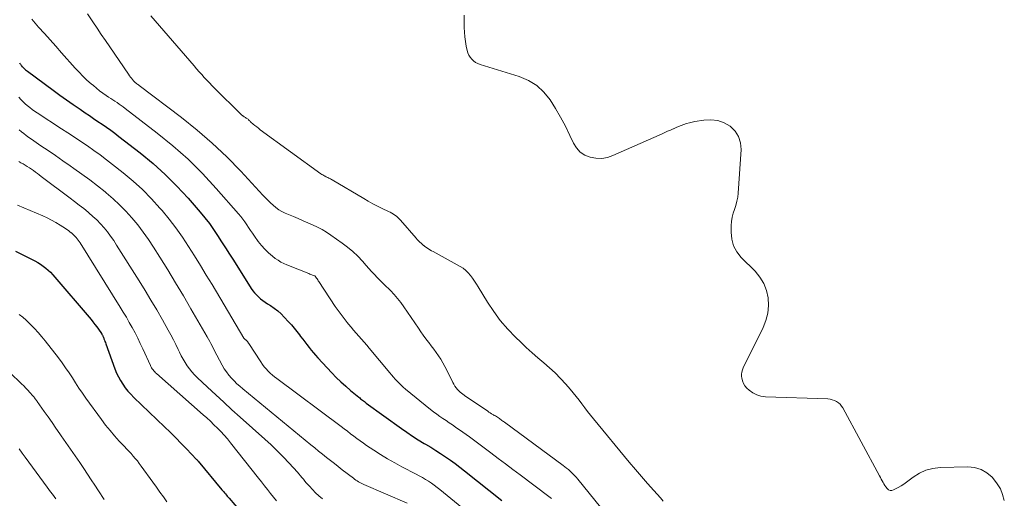
# Model space of a CAD drawing. Units: feet. Extents: x 1965000 to 1970032, y 575000 to 580000.
# Drawn here: x 1966761 to 1966922, y 575841 to 575919 of the extents above; entities that cross this region are included whole.
import ezdxf

# ---------------------------------------------------------------- set-up
doc = ezdxf.new("R2010")
doc.units = ezdxf.units.FT
doc.header["$LTSCALE"] = 100
doc.header["$MEASUREMENT"] = 0
doc.layers.add('CONTOUR INDEX', color=32, linetype='Continuous', lineweight=25)
doc.layers.add('CONTOUR INTERMEDIATE', color=40, linetype='Continuous', lineweight=15)

msp = doc.modelspace()

# ---------------------------------------------------------------- linework, layer by layer
at = {"layer": 'CONTOUR INDEX', "flags": 128}
for points, elevation in [([(1966761.2, 575912.36), (1966761.28, 575912.24), (1966761.36, 575912.12), (1966761.44, 575912), (1966761.52, 575911.89), (1966761.61, 575911.77), (1966761.71, 575911.67), (1966761.81, 575911.57), (1966761.9, 575911.48), (1966762.05, 575911.35), (1966762.21, 575911.21), (1966762.37, 575911.09), (1966762.53, 575910.96), (1966766.72, 575907.88), (1966767.8, 575907.09), (1966768.89, 575906.3), (1966769.99, 575905.53), (1966771.09, 575904.77), (1966771.92, 575904.2), (1966772.62, 575903.73), (1966773.31, 575903.25), (1966774.01, 575902.78), (1966774.71, 575902.32), (1966775.41, 575901.84), (1966776.1, 575901.36), (1966776.77, 575900.86), (1966777.44, 575900.35), (1966780.92, 575897.64), (1966783, 575895.93), (1966785, 575894.13), (1966786.89, 575892.23), (1966788.71, 575890.25), (1966790.68, 575887.98), (1966791.44, 575887.06), (1966792.18, 575886.12), (1966792.87, 575885.15), (1966793.53, 575884.16), (1966794.17, 575883.15), (1966794.82, 575882.15), (1966795.46, 575881.14), (1966796.1, 575880.13), (1966799.01, 575875.55), (1966799.27, 575875.17), (1966799.55, 575874.81), (1966799.86, 575874.48), (1966800.19, 575874.15), (1966800.54, 575873.86), (1966800.89, 575873.57), (1966801.27, 575873.31), (1966801.65, 575873.05), (1966802.13, 575872.75), (1966802.74, 575872.34), (1966803.33, 575871.89), (1966803.88, 575871.4), (1966804.4, 575870.87), (1966805.11, 575870.11), (1966805.58, 575869.58), (1966806.03, 575869.05), (1966806.47, 575868.5), (1966806.9, 575867.95), (1966807.07, 575867.72), (1966807.41, 575867.27), (1966807.75, 575866.82), (1966808.09, 575866.38), (1966808.44, 575865.93), (1966808.79, 575865.49), (1966809.15, 575865.06), (1966809.52, 575864.63), (1966809.9, 575864.21), (1966812.15, 575861.78), (1966812.88, 575861.02), (1966813.63, 575860.28), (1966814.42, 575859.58), (1966815.22, 575858.89), (1966816.55, 575857.79), (1966816.7, 575857.67), (1966816.85, 575857.55), (1966817, 575857.43), (1966817.15, 575857.31), (1966817.31, 575857.19), (1966817.46, 575857.08), (1966817.62, 575856.96), (1966817.78, 575856.85), (1966823.5, 575852.7), (1966824.41, 575852.07), (1966825.33, 575851.45), (1966826.26, 575850.85), (1966827.2, 575850.27), (1966827.46, 575850.12), (1966828.28, 575849.62), (1966829.1, 575849.11), (1966829.9, 575848.59), (1966830.71, 575848.07), (1966831.5, 575847.52), (1966832.28, 575846.97), (1966833.05, 575846.39), (1966833.81, 575845.8), (1966839.89, 575840.96)], 760), ([(1966760.55, 575881.63), (1966763.27, 575880.27), (1966763.74, 575880.02), (1966764.2, 575879.76), (1966764.65, 575879.48), (1966765.09, 575879.19), (1966765.52, 575878.87), (1966765.92, 575878.53), (1966766.3, 575878.17), (1966766.66, 575877.78), (1966772.88, 575870.46), (1966773.2, 575870.08), (1966773.51, 575869.68), (1966773.81, 575869.28), (1966774.1, 575868.87), (1966774.57, 575868.18), (1966774.62, 575868.11), (1966774.66, 575868.04), (1966774.71, 575867.96), (1966774.75, 575867.89), (1966774.79, 575867.81), (1966774.83, 575867.73), (1966774.86, 575867.65), (1966774.9, 575867.57), (1966774.99, 575867.32), (1966775.07, 575867.11), (1966775.15, 575866.9), (1966775.23, 575866.7), (1966775.31, 575866.49), (1966776.78, 575862.4), (1966777.04, 575861.74), (1966777.34, 575861.11), (1966777.68, 575860.5), (1966778.06, 575859.91), (1966778.47, 575859.34), (1966778.91, 575858.79), (1966779.38, 575858.27), (1966779.87, 575857.76), (1966784.87, 575852.97), (1966785.79, 575852.08), (1966786.69, 575851.18), (1966787.59, 575850.27), (1966788.47, 575849.35), (1966790.11, 575847.62), (1966790.17, 575847.56), (1966790.23, 575847.49), (1966790.29, 575847.42), (1966790.35, 575847.36), (1966794.24, 575842.71), (1966794.38, 575842.54), (1966794.53, 575842.36), (1966794.67, 575842.19), (1966794.82, 575842.01), (1966794.97, 575841.84), (1966795.11, 575841.67), (1966795.26, 575841.49), (1966795.41, 575841.32), (1966798.21, 575838.06)], 780)]:
    msp.add_lwpolyline(points, dxfattribs=dict(at, elevation=elevation))
at = {"layer": 'CONTOUR INTERMEDIATE', "flags": 128}
for points, elevation in [([(1966772.33, 575920.34), (1966773.2, 575919.03), (1966773.87, 575918.01), (1966774.56, 575916.99), (1966775.24, 575915.97), (1966775.93, 575914.95), (1966779.01, 575910.48), (1966779.16, 575910.25), (1966779.33, 575910.03), (1966779.49, 575909.82), (1966779.67, 575909.61), (1966779.82, 575909.42), (1966779.92, 575909.3), (1966780.03, 575909.2), (1966780.14, 575909.1), (1966780.25, 575909), (1966780.37, 575908.91), (1966780.5, 575908.82), (1966780.62, 575908.73), (1966780.74, 575908.64), (1966787.65, 575903.4), (1966790.19, 575901.36), (1966792.66, 575899.25), (1966795.01, 575897), (1966797.29, 575894.67), (1966800.93, 575890.75), (1966801.34, 575890.33), (1966801.75, 575889.91), (1966802.17, 575889.5), (1966802.6, 575889.1), (1966803.05, 575888.72), (1966803.52, 575888.39), (1966804.02, 575888.1), (1966804.55, 575887.84), (1966805.9, 575887.26), (1966806.68, 575886.93), (1966807.47, 575886.59), (1966808.25, 575886.25), (1966809.03, 575885.91), (1966809.8, 575885.55), (1966810.56, 575885.15), (1966811.28, 575884.71), (1966811.99, 575884.24), (1966813.83, 575882.94), (1966814.72, 575882.26), (1966815.58, 575881.55), (1966816.38, 575880.78), (1966817.15, 575879.97), (1966817.75, 575879.29), (1966818.19, 575878.79), (1966818.64, 575878.3), (1966819.1, 575877.82), (1966819.56, 575877.33), (1966820.03, 575876.86), (1966820.5, 575876.39), (1966820.97, 575875.91), (1966821.44, 575875.45), (1966821.72, 575875.18), (1966822.31, 575874.56), (1966822.88, 575873.92), (1966823.41, 575873.25), (1966823.91, 575872.55), (1966826.28, 575869.04), (1966826.68, 575868.46), (1966827.08, 575867.89), (1966827.5, 575867.32), (1966827.93, 575866.76), (1966827.96, 575866.72), (1966828.38, 575866.18), (1966828.78, 575865.64), (1966829.18, 575865.1), (1966829.57, 575864.54), (1966829.94, 575863.98), (1966830.29, 575863.41), (1966830.61, 575862.82), (1966830.92, 575862.22), (1966831.88, 575860.2), (1966832.04, 575859.9), (1966832.22, 575859.6), (1966832.43, 575859.33), (1966832.66, 575859.07), (1966832.95, 575858.76), (1966833.05, 575858.66), (1966833.15, 575858.57), (1966833.25, 575858.49), (1966833.36, 575858.41), (1966833.47, 575858.33), (1966833.58, 575858.25), (1966833.69, 575858.18), (1966833.8, 575858.1), (1966837.58, 575855.5), (1966837.79, 575855.36), (1966837.99, 575855.23), (1966838.2, 575855.1), (1966838.41, 575854.98), (1966838.5, 575854.93), (1966838.66, 575854.83), (1966838.83, 575854.73), (1966838.99, 575854.63), (1966839.16, 575854.54), (1966839.18, 575854.52), (1966839.33, 575854.42), (1966839.48, 575854.33), (1966839.62, 575854.23), (1966839.76, 575854.12), (1966839.9, 575854.02), (1966840.04, 575853.91), (1966840.18, 575853.81), (1966840.32, 575853.7), (1966849.88, 575846.68), (1966850.17, 575846.46), (1966850.46, 575846.23), (1966850.74, 575845.98), (1966851.02, 575845.74), (1966851.1, 575845.66), (1966851.41, 575845.36), (1966851.71, 575845.05), (1966851.99, 575844.73), (1966852.27, 575844.41), (1966859.92, 575835.01)], 752), ([(1966763.22, 575919.46), (1966764.34, 575918.18), (1966765.27, 575917.14), (1966766.2, 575916.09), (1966767.13, 575915.04), (1966768.07, 575913.99), (1966770.31, 575911.47), (1966770.93, 575910.8), (1966771.56, 575910.16), (1966772.22, 575909.54), (1966772.89, 575908.94), (1966773.27, 575908.62), (1966773.78, 575908.2), (1966774.29, 575907.8), (1966774.82, 575907.41), (1966775.35, 575907.03), (1966775.76, 575906.76), (1966776.1, 575906.53), (1966776.44, 575906.3), (1966776.78, 575906.07), (1966777.12, 575905.85), (1966777.46, 575905.62), (1966777.79, 575905.38), (1966778.13, 575905.14), (1966778.45, 575904.9), (1966783.69, 575900.88), (1966786.25, 575898.79), (1966788.73, 575896.61), (1966791.06, 575894.28), (1966793.31, 575891.86), (1966796.93, 575887.71), (1966797.29, 575887.28), (1966797.64, 575886.84), (1966797.96, 575886.39), (1966798.27, 575885.93), (1966798.58, 575885.46), (1966798.89, 575885), (1966799.21, 575884.54), (1966799.53, 575884.09), (1966800.15, 575883.21), (1966800.67, 575882.55), (1966801.22, 575881.93), (1966801.83, 575881.35), (1966802.47, 575880.81), (1966802.94, 575880.44), (1966803.38, 575880.13), (1966803.84, 575879.85), (1966804.31, 575879.6), (1966804.81, 575879.38), (1966808.4, 575877.95), (1966808.56, 575877.89), (1966808.72, 575877.83), (1966808.87, 575877.78), (1966809.03, 575877.72), (1966809.32, 575877.62), (1966809.33, 575877.61), (1966809.35, 575877.61), (1966809.36, 575877.6), (1966809.43, 575877.55), (1966809.66, 575877.23), (1966809.76, 575877.09), (1966809.85, 575876.94), (1966809.95, 575876.8), (1966810.05, 575876.65), (1966812.73, 575872.61), (1966813.19, 575871.93), (1966813.67, 575871.27), (1966814.16, 575870.61), (1966814.67, 575869.97), (1966814.88, 575869.71), (1966815.29, 575869.21), (1966815.71, 575868.71), (1966816.14, 575868.22), (1966816.57, 575867.74), (1966817, 575867.26), (1966817.43, 575866.78), (1966817.86, 575866.29), (1966818.27, 575865.79), (1966821.6, 575861.79), (1966821.9, 575861.44), (1966822.2, 575861.09), (1966822.51, 575860.74), (1966822.82, 575860.4), (1966823.13, 575860.06), (1966823.46, 575859.74), (1966823.8, 575859.43), (1966824.15, 575859.13), (1966828.27, 575855.78), (1966828.76, 575855.4), (1966829.26, 575855.03), (1966829.76, 575854.67), (1966830.28, 575854.32), (1966830.8, 575853.98), (1966831.31, 575853.64), (1966831.83, 575853.29), (1966832.34, 575852.93), (1966833.53, 575852.1), (1966834.63, 575851.32), (1966835.72, 575850.53), (1966836.81, 575849.72), (1966837.88, 575848.91), (1966838.11, 575848.73), (1966839.29, 575847.82), (1966840.47, 575846.91), (1966841.66, 575846.01), (1966842.86, 575845.11), (1966847.55, 575841.6), (1966847.77, 575841.43), (1966847.98, 575841.26)], 756), ([(1966782.64, 575920.01), (1966783.34, 575919.19), (1966784.04, 575918.37), (1966789.69, 575911.84), (1966790.1, 575911.37), (1966790.52, 575910.9), (1966790.94, 575910.43), (1966791.36, 575909.97), (1966791.79, 575909.51), (1966792.22, 575909.06), (1966792.65, 575908.61), (1966793.1, 575908.16), (1966797.26, 575904.03), (1966797.36, 575903.93), (1966797.48, 575903.83), (1966797.59, 575903.73), (1966797.71, 575903.64), (1966797.75, 575903.62), (1966797.85, 575903.54), (1966797.96, 575903.47), (1966798.07, 575903.41), (1966798.18, 575903.34), (1966798.29, 575903.28), (1966798.39, 575903.21), (1966798.49, 575903.13), (1966798.58, 575903.04), (1966798.68, 575902.95), (1966798.77, 575902.86), (1966798.86, 575902.77), (1966798.96, 575902.69), (1966799.33, 575902.36), (1966799.61, 575902.12), (1966799.9, 575901.89), (1966800.19, 575901.66), (1966800.49, 575901.44), (1966810.37, 575894.26), (1966810.53, 575894.15), (1966810.69, 575894.05), (1966810.86, 575893.95), (1966811.03, 575893.86), (1966811.09, 575893.83), (1966811.23, 575893.76), (1966811.37, 575893.69), (1966811.52, 575893.62), (1966811.66, 575893.55), (1966811.8, 575893.47), (1966811.94, 575893.4), (1966812.08, 575893.32), (1966812.22, 575893.24), (1966817.36, 575890.2), (1966818.1, 575889.77), (1966818.85, 575889.35), (1966819.62, 575888.96), (1966820.39, 575888.58), (1966821.39, 575888.11), (1966821.66, 575887.97), (1966821.93, 575887.83), (1966822.2, 575887.67), (1966822.46, 575887.51), (1966822.7, 575887.33), (1966822.94, 575887.13), (1966823.16, 575886.92), (1966823.37, 575886.7), (1966825.91, 575883.74), (1966826.1, 575883.52), (1966826.3, 575883.31), (1966826.5, 575883.11), (1966826.71, 575882.91), (1966827.03, 575882.61), (1966827.08, 575882.56), (1966827.14, 575882.52), (1966827.2, 575882.48), (1966827.25, 575882.44), (1966827.65, 575882.18), (1966827.91, 575882.01), (1966828.17, 575881.85), (1966828.44, 575881.69), (1966828.7, 575881.54), (1966833.11, 575879.12), (1966833.58, 575878.82), (1966834.02, 575878.48), (1966834.42, 575878.09), (1966834.78, 575877.66), (1966835.11, 575877.2), (1966835.43, 575876.73), (1966835.74, 575876.26), (1966836.04, 575875.78), (1966837.54, 575873.32), (1966838.56, 575871.78), (1966839.64, 575870.31), (1966840.84, 575868.92), (1966842.12, 575867.59), (1966842.96, 575866.78), (1966843.88, 575865.91), (1966844.81, 575865.06), (1966845.76, 575864.24), (1966846.72, 575863.43), (1966847.67, 575862.61), (1966848.6, 575861.76), (1966849.48, 575860.86), (1966850.32, 575859.93), (1966851.03, 575859.12), (1966851.53, 575858.53), (1966852.02, 575857.93), (1966852.49, 575857.32), (1966852.95, 575856.7), (1966853.41, 575856.08), (1966853.88, 575855.47), (1966854.36, 575854.87), (1966854.84, 575854.27), (1966860.68, 575847.18), (1966861.66, 575846.01), (1966862.65, 575844.86), (1966863.65, 575843.71), (1966864.67, 575842.58), (1966865.74, 575841.4), (1966866.22, 575840.86)], 748), ([(1966833.73, 575920.11), (1966833.76, 575918.1), (1966833.79, 575917.33), (1966833.85, 575916.57), (1966833.96, 575915.81), (1966834.09, 575915.05), (1966834.24, 575914.36), (1966834.35, 575913.97), (1966834.51, 575913.6), (1966834.72, 575913.25), (1966834.98, 575912.93), (1966835.28, 575912.65), (1966835.6, 575912.41), (1966835.96, 575912.22), (1966836.34, 575912.07), (1966842.74, 575910.1), (1966844.22, 575909.46), (1966845.58, 575908.65), (1966846.73, 575907.57), (1966847.76, 575906.32), (1966848.64, 575904.91), (1966849.48, 575903.47), (1966850.26, 575902), (1966850.99, 575900.5), (1966851.56, 575899.26), (1966852.07, 575898.46), (1966852.68, 575897.79), (1966853.44, 575897.3), (1966854.3, 575896.93), (1966855.24, 575896.77), (1966856.18, 575896.74), (1966857.1, 575896.9), (1966858.01, 575897.2), (1966866.03, 575900.78), (1966866.48, 575900.98), (1966866.93, 575901.18), (1966867.38, 575901.38), (1966867.82, 575901.58), (1966867.87, 575901.6), (1966868.3, 575901.78), (1966868.72, 575901.96), (1966869.16, 575902.12), (1966869.59, 575902.28), (1966870.03, 575902.42), (1966870.47, 575902.55), (1966870.92, 575902.66), (1966871.38, 575902.75), (1966872.84, 575903.01), (1966873.99, 575903.07), (1966875.09, 575902.95), (1966876.14, 575902.57), (1966877.14, 575902.01), (1966877.92, 575901.21), (1966878.51, 575900.32), (1966878.81, 575899.29), (1966878.91, 575898.18), (1966878.44, 575891.1), (1966878.37, 575890.42), (1966878.24, 575889.75), (1966878.06, 575889.09), (1966877.83, 575888.44), (1966877.61, 575887.8), (1966877.43, 575887.14), (1966877.34, 575886.47), (1966877.29, 575885.79), (1966877.27, 575884.74), (1966877.39, 575883.59), (1966877.68, 575882.51), (1966878.22, 575881.52), (1966878.94, 575880.61), (1966881.2, 575878.34), (1966881.99, 575877.38), (1966882.63, 575876.34), (1966883.05, 575875.2), (1966883.33, 575873.99), (1966883.37, 575872.74), (1966883.27, 575871.51), (1966882.96, 575870.32), (1966882.51, 575869.15), (1966879.25, 575862.57), (1966879.12, 575862.24), (1966879.03, 575861.9), (1966878.99, 575861.55), (1966879, 575861.19), (1966879.02, 575860.93), (1966879.12, 575860.46), (1966879.29, 575860.03), (1966879.54, 575859.64), (1966879.86, 575859.28), (1966880.24, 575858.94), (1966880.84, 575858.52), (1966881.47, 575858.18), (1966882.15, 575857.99), (1966882.88, 575857.88), (1966893.06, 575857.51), (1966893.43, 575857.47), (1966893.79, 575857.39), (1966894.13, 575857.26), (1966894.47, 575857.1), (1966894.77, 575856.89), (1966895.05, 575856.65), (1966895.28, 575856.36), (1966895.48, 575856.05), (1966901.5, 575844.95), (1966901.64, 575844.69), (1966901.78, 575844.42), (1966901.92, 575844.16), (1966902.06, 575843.9), (1966902.2, 575843.64), (1966902.36, 575843.39), (1966902.53, 575843.16), (1966902.71, 575842.92), (1966902.75, 575842.88), (1966902.97, 575842.7), (1966903.21, 575842.6), (1966903.47, 575842.6), (1966903.74, 575842.67), (1966904.09, 575842.84), (1966904.55, 575843.09), (1966905, 575843.35), (1966905.43, 575843.63), (1966905.86, 575843.93), (1966906.98, 575844.77), (1966908, 575845.4), (1966909.06, 575845.88), (1966910.2, 575846.16), (1966911.39, 575846.31), (1966915.87, 575846.43), (1966916.99, 575846.31), (1966918.04, 575846.02), (1966918.98, 575845.46), (1966919.85, 575844.73), (1966920.07, 575844.49), (1966920.68, 575843.69), (1966921.2, 575842.84), (1966921.57, 575841.92), (1966921.84, 575840.96)], 744), ([(1966761.1, 575906.74), (1966761.43, 575906.37), (1966761.77, 575906.02), (1966762.12, 575905.68), (1966762.49, 575905.36), (1966762.88, 575905.05), (1966763.27, 575904.75), (1966763.67, 575904.47), (1966764.08, 575904.19), (1966768.05, 575901.6), (1966769.12, 575900.9), (1966770.18, 575900.2), (1966771.24, 575899.49), (1966772.3, 575898.78), (1966773.35, 575898.05), (1966774.39, 575897.31), (1966775.4, 575896.54), (1966776.41, 575895.76), (1966778.14, 575894.39), (1966779.74, 575893.06), (1966781.28, 575891.66), (1966782.73, 575890.18), (1966784.13, 575888.64), (1966784.47, 575888.25), (1966785.63, 575886.84), (1966786.74, 575885.4), (1966787.79, 575883.91), (1966788.8, 575882.39), (1966789.77, 575880.84), (1966790.73, 575879.29), (1966791.68, 575877.73), (1966792.62, 575876.16), (1966797.79, 575867.44), (1966797.8, 575867.43), (1966797.81, 575867.41), (1966797.83, 575867.39), (1966797.84, 575867.38), (1966797.9, 575867.32), (1966797.92, 575867.3), (1966797.94, 575867.29), (1966797.95, 575867.27), (1966797.97, 575867.26), (1966798.05, 575867.21), (1966798.1, 575867.18), (1966798.16, 575867.14), (1966798.21, 575867.09), (1966798.25, 575867.04), (1966798.32, 575866.97), (1966798.36, 575866.92), (1966798.4, 575866.88), (1966798.44, 575866.83), (1966798.47, 575866.78), (1966798.51, 575866.73), (1966798.54, 575866.67), (1966798.58, 575866.62), (1966798.61, 575866.57), (1966800.57, 575863.54), (1966800.84, 575863.15), (1966801.13, 575862.77), (1966801.44, 575862.41), (1966801.76, 575862.06), (1966802.1, 575861.73), (1966802.46, 575861.41), (1966802.82, 575861.11), (1966803.2, 575860.82), (1966813.66, 575853.02), (1966814.18, 575852.63), (1966814.69, 575852.24), (1966815.21, 575851.84), (1966815.73, 575851.45), (1966816.25, 575851.06), (1966816.78, 575850.68), (1966817.31, 575850.31), (1966817.84, 575849.94), (1966818.99, 575849.17), (1966820.12, 575848.44), (1966821.26, 575847.74), (1966822.42, 575847.08), (1966823.6, 575846.44), (1966825.91, 575845.24), (1966826.42, 575844.96), (1966826.92, 575844.68), (1966827.42, 575844.39), (1966827.91, 575844.08), (1966828.4, 575843.76), (1966828.87, 575843.43), (1966829.33, 575843.09), (1966829.78, 575842.73), (1966842.94, 575831.95)], 764), ([(1966761.15, 575901.44), (1966761.54, 575901.11), (1966761.93, 575900.79), (1966762.33, 575900.47), (1966762.74, 575900.17), (1966763.16, 575899.88), (1966764.72, 575898.83), (1966765.92, 575898.02), (1966767.11, 575897.2), (1966768.3, 575896.37), (1966769.49, 575895.54), (1966770.1, 575895.11), (1966771.39, 575894.18), (1966772.67, 575893.23), (1966773.93, 575892.26), (1966775.17, 575891.28), (1966775.35, 575891.14), (1966776.47, 575890.18), (1966777.55, 575889.19), (1966778.58, 575888.13), (1966779.56, 575887.04), (1966780.5, 575885.89), (1966781.39, 575884.73), (1966782.24, 575883.52), (1966783.05, 575882.29), (1966784.1, 575880.63), (1966785.39, 575878.55), (1966786.68, 575876.45), (1966787.94, 575874.34), (1966789.18, 575872.23), (1966791.85, 575867.64), (1966792.06, 575867.27), (1966792.26, 575866.9), (1966792.45, 575866.53), (1966792.64, 575866.15), (1966792.83, 575865.78), (1966793.01, 575865.4), (1966793.21, 575865.03), (1966793.4, 575864.65), (1966794.28, 575863), (1966794.61, 575862.45), (1966794.96, 575861.91), (1966795.35, 575861.41), (1966795.77, 575860.92), (1966796.22, 575860.45), (1966796.68, 575860), (1966797.16, 575859.57), (1966797.65, 575859.15), (1966808.74, 575850.03), (1966809.37, 575849.51), (1966810.01, 575849), (1966810.64, 575848.49), (1966811.28, 575847.98), (1966811.92, 575847.48), (1966812.57, 575846.97), (1966813.21, 575846.47), (1966813.85, 575845.97), (1966815.67, 575844.57), (1966815.87, 575844.43), (1966816.08, 575844.28), (1966816.28, 575844.14), (1966816.5, 575844.01), (1966816.71, 575843.89), (1966816.93, 575843.77), (1966817.16, 575843.66), (1966817.39, 575843.56), (1966824.44, 575840.5)], 768), ([(1966761.09, 575896.24), (1966761.45, 575896.05), (1966761.8, 575895.85), (1966762.15, 575895.65), (1966762.49, 575895.43), (1966762.83, 575895.22), (1966763.16, 575894.99), (1966763.48, 575894.76), (1966763.81, 575894.53), (1966764.13, 575894.29), (1966764.45, 575894.05), (1966764.77, 575893.81), (1966769.46, 575890.29), (1966770.21, 575889.72), (1966770.95, 575889.14), (1966771.69, 575888.56), (1966772.43, 575887.96), (1966772.54, 575887.87), (1966773.19, 575887.3), (1966773.83, 575886.71), (1966774.43, 575886.08), (1966775.01, 575885.43), (1966775.55, 575884.76), (1966776.08, 575884.06), (1966776.58, 575883.35), (1966777.06, 575882.62), (1966780.71, 575876.8), (1966781.69, 575875.22), (1966782.65, 575873.63), (1966783.59, 575872.03), (1966784.52, 575870.42), (1966785.49, 575868.73), (1966785.92, 575867.95), (1966786.33, 575867.17), (1966786.73, 575866.39), (1966787.12, 575865.59), (1966787.33, 575865.14), (1966787.61, 575864.57), (1966787.91, 575864.02), (1966788.24, 575863.47), (1966788.58, 575862.94), (1966788.95, 575862.43), (1966789.34, 575861.94), (1966789.76, 575861.47), (1966790.2, 575861.02), (1966791.9, 575859.42), (1966793.22, 575858.19), (1966794.54, 575856.96), (1966795.87, 575855.75), (1966797.21, 575854.55), (1966801.25, 575850.95), (1966802.27, 575850.01), (1966803.27, 575849.05), (1966804.24, 575848.06), (1966805.19, 575847.05), (1966806.55, 575845.55), (1966806.8, 575845.27), (1966807.05, 575844.98), (1966807.28, 575844.7), (1966807.52, 575844.41), (1966807.75, 575844.12), (1966808, 575843.83), (1966808.24, 575843.55), (1966808.49, 575843.27), (1966809, 575842.73), (1966809.52, 575842.2), (1966810.05, 575841.69), (1966810.61, 575841.19)], 772), ([(1966760.91, 575889.1), (1966765, 575887.37), (1966765.73, 575887.04), (1966766.46, 575886.68), (1966767.16, 575886.29), (1966767.85, 575885.87), (1966768.72, 575885.31), (1966768.96, 575885.15), (1966769.2, 575884.98), (1966769.44, 575884.8), (1966769.66, 575884.62), (1966769.7, 575884.59), (1966769.9, 575884.41), (1966770.1, 575884.23), (1966770.28, 575884.03), (1966770.46, 575883.83), (1966770.63, 575883.62), (1966770.79, 575883.41), (1966770.95, 575883.18), (1966771.09, 575882.96), (1966777.65, 575872.48), (1966778.15, 575871.65), (1966778.65, 575870.83), (1966779.13, 575869.99), (1966779.6, 575869.15), (1966780.06, 575868.3), (1966780.5, 575867.45), (1966780.92, 575866.58), (1966781.33, 575865.71), (1966782.57, 575862.98), (1966782.66, 575862.79), (1966782.76, 575862.61), (1966782.88, 575862.43), (1966783, 575862.26), (1966783.13, 575862.09), (1966783.27, 575861.93), (1966783.42, 575861.78), (1966783.58, 575861.64), (1966791.16, 575854.94), (1966791.76, 575854.41), (1966792.35, 575853.87), (1966792.93, 575853.31), (1966793.5, 575852.75), (1966794.06, 575852.18), (1966794.6, 575851.59), (1966795.13, 575850.99), (1966795.63, 575850.37), (1966800.18, 575844.59), (1966800.67, 575843.97), (1966801.16, 575843.35), (1966801.65, 575842.73), (1966802.14, 575842.11), (1966802.63, 575841.49), (1966803.13, 575840.88)], 776), ([(1966761.19, 575871.31), (1966761.76, 575870.84), (1966762.31, 575870.34), (1966762.85, 575869.83), (1966763.05, 575869.62), (1966763.67, 575868.98), (1966764.27, 575868.33), (1966764.85, 575867.66), (1966765.41, 575866.97), (1966767.56, 575864.2), (1966768.16, 575863.41), (1966768.74, 575862.61), (1966769.3, 575861.79), (1966769.84, 575860.95), (1966770.37, 575860.12), (1966770.92, 575859.29), (1966771.48, 575858.47), (1966772.05, 575857.66), (1966774.58, 575854.15), (1966775.27, 575853.24), (1966775.98, 575852.35), (1966776.72, 575851.49), (1966777.49, 575850.65), (1966778.33, 575849.77), (1966778.69, 575849.38), (1966779.05, 575848.99), (1966779.41, 575848.6), (1966779.76, 575848.2), (1966780.1, 575847.8), (1966780.44, 575847.39), (1966780.76, 575846.97), (1966781.08, 575846.54), (1966782.97, 575843.92), (1966783.54, 575843.12), (1966784.11, 575842.33), (1966784.68, 575841.53), (1966785.25, 575840.74)], 784), ([(1966757.7, 575863.66), (1966761.54, 575859.99), (1966761.9, 575859.64), (1966762.25, 575859.28), (1966762.6, 575858.92), (1966762.93, 575858.55), (1966763.4, 575858.02), (1966763.49, 575857.9), (1966763.59, 575857.79), (1966763.68, 575857.67), (1966763.77, 575857.55), (1966763.86, 575857.43), (1966763.94, 575857.31), (1966764.03, 575857.19), (1966764.12, 575857.07), (1966765.23, 575855.49), (1966765.88, 575854.57), (1966766.52, 575853.66), (1966767.16, 575852.75), (1966767.81, 575851.84), (1966768.04, 575851.51), (1966768.8, 575850.42), (1966769.55, 575849.34), (1966770.29, 575848.25), (1966771.04, 575847.16), (1966771.72, 575846.15), (1966772.33, 575845.25), (1966772.93, 575844.34), (1966773.53, 575843.43), (1966774.12, 575842.51), (1966775.03, 575841.1)], 788), ([(1966761.14, 575849.39), (1966761.64, 575848.69), (1966762.14, 575848), (1966765.73, 575843.1), (1966766.01, 575842.72), (1966766.3, 575842.34), (1966766.58, 575841.96), (1966766.87, 575841.59), (1966767.16, 575841.21)], 792)]:
    msp.add_lwpolyline(points, dxfattribs=dict(at, elevation=elevation))

doc.saveas('drawing.dxf')
